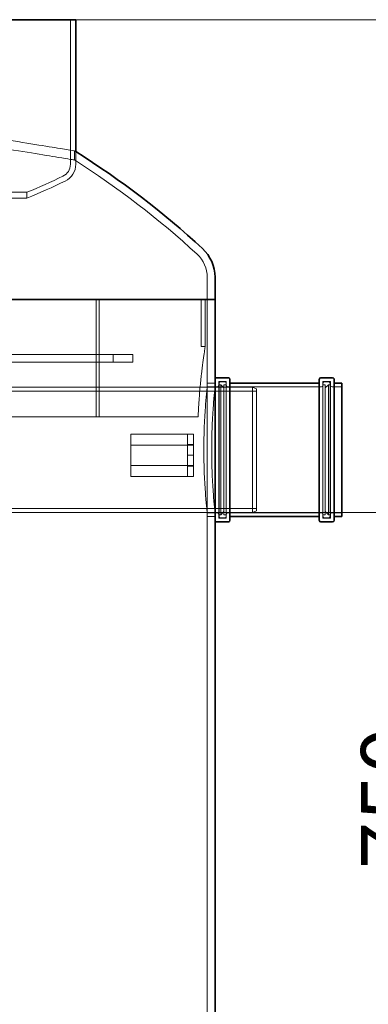
# Model space of a CAD drawing. Units: millimetres. Extents: x 251464 to 270265, y 160692 to 173972.
# Drawn here: x 263656 to 264100, y 168948 to 170206 of the extents above; entities that cross this region are included whole.
import ezdxf

# ---------------------------------------------------------------- set-up
doc = ezdxf.new("R2010")
doc.units = ezdxf.units.MM
doc.linetypes.add('DASHED', pattern=[0])
doc.layers.get('DEFPOINTS').update_dxf_attribs({"color": 250})
doc.layers.add('Kóta (ISO)', color=5, linetype='Continuous', lineweight=9, true_color=0x0000ff)
doc.layers.add('Skrytá (ISO)', color=1, linetype='DASHED', lineweight=18)
doc.layers.add('Viditelná (ISO)', color=7, linetype='Continuous', lineweight=35)
doc.styles.add('Text poznámky (ISO)', font='tahoma.ttf')
doc.dimstyles.new('Výchozí (ISO)', dxfattribs={"dimscale": 40, "dimtxt": 3.5, "dimasz": 2.5, "dimexe": 3.175, "dimexo": 0, "dimgap": 0.762, "dimtad": 1, "dimrnd": 1e-08, "dimzin": 0, "dimtxsty": 'Text poznámky (ISO)', "dimcen": 0.09, "dimdle": 10, "dimclrd": 256, "dimclre": 256, "dimclrt": 256, "dimazin": 0, "dimtfac": 1.001486, "dimtmove": 0, "dimatfit": 3, "dimfxl": 1, "dimtolj": 1, "dimtzin": 0, "dimlwd": -1, "dimlwe": -1, "dimarcsym": 0})

# ---------------------------------------------------------------- blocks, each defined once
blk = doc.blocks.new('*D67')
at = {"layer": 'DEFPOINTS', "color": 0, "transparency": 16777216}
for p in [(263904.9, 169576), (264004.9, 168826), (264204.9, 168826)]:
    blk.add_point(p, dxfattribs=at)
at = {"layer": 'Kóta (ISO)', "color": 3, "transparency": 16777216}
for p, q in [((263904.9, 169576), (264331.9, 169576)), ((264204.9, 169476), (264204.9, 168926)), ((264004.9, 168826), (264331.9, 168826))]:
    blk.add_line(p, q, dxfattribs=at)
for points in [[(264188.2, 169476), (264221.6, 169476), (264204.9, 169576)], [(264188.2, 168926), (264221.6, 168926), (264204.9, 168826)]]:
    blk.add_solid(points, dxfattribs=at)
at = {"layer": 'Kóta (ISO)', "color": 3, "transparency": 16777216, "insert": (264091.1, 169120.2), "char_height": 80, "attachment_point": 1, "rotation": 90, "style": 'Text poznámky (ISO)'}
blk.add_mtext('\\A1;750', dxfattribs=at)
blk = doc.blocks.new('*D71')
at = {"layer": 'DEFPOINTS', "color": 0, "transparency": 16777216}
for p in [(263727.3, 170205.6), (264004.9, 168826), (264625.5, 168826)]:
    blk.add_point(p, dxfattribs=at)
at = {"layer": 'Kóta (ISO)', "color": 3, "transparency": 16777216}
for p, q in [((263727.3, 170205.6), (264752.5, 170205.6)), ((264625.5, 170105.6), (264625.5, 168926)), ((264004.9, 168826), (264752.5, 168826))]:
    blk.add_line(p, q, dxfattribs=at)
for points in [[(264608.8, 170105.6), (264642.1, 170105.6), (264625.5, 170205.6)], [(264608.8, 168926), (264642.1, 168926), (264625.5, 168826)]]:
    blk.add_solid(points, dxfattribs=at)
at = {"layer": 'Kóta (ISO)', "color": 3, "transparency": 16777216, "insert": (264553.2, 169512.4), "char_height": 80, "attachment_point": 5, "rotation": 90, "style": 'Text poznámky (ISO)'}
blk.add_mtext('\\A1;1380', dxfattribs=at)

msp = doc.modelspace()

# ---------------------------------------------------------------- linework, layer by layer
at = {"layer": 'Skrytá (ISO)', "ltscale": 14.888175}
msp.add_line((263720.4, 170205.6), (263720.4, 170020.8), dxfattribs=at)
at = {"layer": 'Skrytá (ISO)', "ltscale": 1.125587}
msp.add_line((263725.4, 170026.3), (263725.4, 170038.1), dxfattribs=at)
at = {"layer": 'Skrytá (ISO)', "ltscale": 1.530562}
msp.add_line((263727.3, 170036.9), (263727.3, 170020.8), dxfattribs=at)
at = {"layer": 'Skrytá (ISO)', "ltscale": 0.711214}
msp.add_line((263664.9, 169985), (263664.9, 169977.6), dxfattribs=at)
at = {"layer": 'Skrytá (ISO)', "ltscale": 2.704584}
msp.add_line((263894.9, 169876.4), (263894.9, 169848), dxfattribs=at)
at = {"layer": 'Skrytá (ISO)', "ltscale": 12.088975}
for p, q in [((263753.1, 169698), (263753.1, 169848)), ((263753.1, 169848), (263753.1, 169698)), ((263757.2, 169698), (263757.2, 169848)), ((263757.2, 169848), (263757.2, 169698))]:
    msp.add_line(p, q, dxfattribs=at)
at = {"layer": 'Skrytá (ISO)', "ltscale": 5.711227}
for p, q in [((263887.4, 169848), (263887.4, 169788)), ((263892.4, 169848), (263892.4, 169788))]:
    msp.add_line(p, q, dxfattribs=at)
at = {"layer": 'Skrytá (ISO)', "ltscale": 12.935204}
msp.add_line((263894.9, 169848), (263894.9, 169741), dxfattribs=at)
at = {"layer": 'Skrytá (ISO)', "ltscale": 0.475844}
for p, q in [((263887.4, 169788), (263892.4, 169788)), ((263912.2, 169743), (263917.2, 169743)), ((264049.6, 169743), (264044.6, 169743)), ((263912.2, 169569), (263917.2, 169569)), ((264049.6, 169569), (264044.6, 169569))]:
    msp.add_line(p, q, dxfattribs=at)
at = {"layer": 'Skrytá (ISO)', "ltscale": 12.185687}
for p, q in [((263775, 169778), (263556.7, 169778)), ((263556.7, 169768), (263775, 169768))]:
    msp.add_line(p, q, dxfattribs=at)
at = {"layer": 'Skrytá (ISO)', "ltscale": 4.759339}
for p, q in [((263800, 169778), (263775, 169778)), ((263775, 169768), (263800, 169768))]:
    msp.add_line(p, q, dxfattribs=at)
at = {"layer": 'Skrytá (ISO)', "ltscale": 0.951788}
for p, q in [((263775, 169768), (263775, 169778)), ((263800, 169768), (263800, 169778)), ((263894.9, 169741), (263904.9, 169741)), ((263894.9, 169736), (263904.9, 169736)), ((263894.9, 169576), (263904.9, 169576)), ((263894.9, 169571), (263904.9, 169571))]:
    msp.add_line(p, q, dxfattribs=at)
at = {"layer": 'Skrytá (ISO)', "ltscale": 13.593381}
msp.add_line((263952.6, 169736), (263446.6, 169736), dxfattribs=at)
at = {"layer": 'Skrytá (ISO)', "ltscale": 12.912736}
for p, q in [((263894.9, 169571), (263894.9, 169741)), ((263910.2, 169571), (263910.2, 169741)), ((264051.6, 169741), (264051.6, 169571))]:
    msp.add_line(p, q, dxfattribs=at)
at = {"layer": 'Skrytá (ISO)', "ltscale": 1.208797}
for p, q in [((263894.9, 169736.3), (263907.6, 169736.3)), ((264054.2, 169736.3), (264066.9, 169736.3)), ((263894.9, 169575.7), (263907.6, 169575.7)), ((264054.2, 169575.7), (264066.9, 169575.7))]:
    msp.add_line(p, q, dxfattribs=at)
at = {"layer": 'Skrytá (ISO)', "ltscale": 13.262139}
for p, q in [((263909.6, 169568.7), (263909.6, 169743.3)), ((263919.2, 169568.7), (263919.2, 169743.3)), ((264042.6, 169568.7), (264042.6, 169743.3)), ((264052.2, 169568.7), (264052.2, 169743.3))]:
    msp.add_line(p, q, dxfattribs=at)
at = {"layer": 'Skrytá (ISO)', "ltscale": 0.913712}
for p, q in [((263909.6, 169743.3), (263919.2, 169743.3)), ((264042.6, 169743.3), (264052.2, 169743.3)), ((263909.6, 169568.7), (263919.2, 169568.7)), ((264042.6, 169568.7), (264052.2, 169568.7))]:
    msp.add_line(p, q, dxfattribs=at)
at = {"layer": 'Skrytá (ISO)', "ltscale": 0.190278}
for p, q in [((263910.2, 169739), (263912.2, 169739)), ((264051.6, 169739), (264049.6, 169739)), ((263910.2, 169573), (263912.2, 169573)), ((264051.6, 169573), (264049.6, 169573))]:
    msp.add_line(p, q, dxfattribs=at)
at = {"layer": 'Skrytá (ISO)', "ltscale": 12.608907}
for p, q in [((263912.2, 169573), (263912.2, 169739)), ((263916.2, 169573), (263916.2, 169739)), ((264045.6, 169739), (264045.6, 169573)), ((264049.6, 169739), (264049.6, 169573))]:
    msp.add_line(p, q, dxfattribs=at)
at = {"layer": 'Skrytá (ISO)', "ltscale": 0.538369}
for p, q in [((263916.2, 169735), (263912.2, 169739)), ((264045.6, 169735), (264049.6, 169739)), ((263916.2, 169577), (263912.2, 169573)), ((264045.6, 169577), (264049.6, 169573))]:
    msp.add_line(p, q, dxfattribs=at)
at = {"layer": 'Skrytá (ISO)', "ltscale": 0.285466}
for p, q in [((263916.2, 169739), (263919.2, 169739)), ((264045.6, 169739), (264042.6, 169739)), ((263916.2, 169573), (263919.2, 169573)), ((264045.6, 169573), (264042.6, 169573))]:
    msp.add_line(p, q, dxfattribs=at)
at = {"layer": 'Skrytá (ISO)', "ltscale": 14.434236}
for p, q in [((263921.2, 169736.3), (264040.6, 169736.3)), ((263921.2, 169575.7), (264040.6, 169575.7))]:
    msp.add_line(p, q, dxfattribs=at)
at = {"layer": 'Skrytá (ISO)', "ltscale": 12.153163}
msp.add_line((263952.6, 169576), (263952.6, 169736), dxfattribs=at)
at = {"layer": 'Skrytá (ISO)', "ltscale": 0.512507}
for p, q in [((263957.6, 169734), (263952.6, 169736)), ((263957.6, 169578), (263952.6, 169576))]:
    msp.add_line(p, q, dxfattribs=at)
at = {"layer": 'Skrytá (ISO)', "ltscale": 11.849334}
msp.add_line((263957.6, 169734), (263957.6, 169578), dxfattribs=at)
at = {"layer": 'Skrytá (ISO)', "ltscale": 13.596067}
msp.add_line((263957.6, 169731.1), (263451.5, 169731.1), dxfattribs=at)
at = {"layer": 'Skrytá (ISO)', "ltscale": 13.111984}
msp.add_line((262406.5, 169698), (263883.3, 169698), dxfattribs=at)
at = {"layer": 'Skrytá (ISO)', "ltscale": 1.332543}
for p, q in [((263797.6, 169662), (263797.6, 169676)), ((263869.6, 169662), (263869.6, 169676)), ((263877.6, 169662), (263877.6, 169676))]:
    msp.add_line(p, q, dxfattribs=at)
at = {"layer": 'Skrytá (ISO)', "ltscale": 6.091982}
for p, q in [((263861.6, 169676), (263797.6, 169676)), ((263797.6, 169662), (263861.6, 169662)), ((263797.6, 169636), (263861.6, 169636)), ((263861.6, 169622), (263797.6, 169622))]:
    msp.add_line(p, q, dxfattribs=at)
at = {"layer": 'Skrytá (ISO)', "ltscale": 2.392255}
for p, q in [((263861.6, 169676), (263877.6, 169676)), ((263877.6, 169636), (263861.6, 169636))]:
    msp.add_line(p, q, dxfattribs=at)
at = {"layer": 'Skrytá (ISO)', "ltscale": 3.807451}
for p, q in [((263797.6, 169622), (263797.6, 169662)), ((263869.6, 169622), (263869.6, 169662)), ((263877.6, 169622), (263877.6, 169662))]:
    msp.add_line(p, q, dxfattribs=at)
at = {"layer": 'Skrytá (ISO)', "ltscale": 1.196077}
for p, q in [((263861.6, 169662), (263869.6, 169662)), ((263869.6, 169622), (263861.6, 169622))]:
    msp.add_line(p, q, dxfattribs=at)
at = {"layer": 'Skrytá (ISO)', "ltscale": 0.76141}
for p, q in [((263877.6, 169663), (263869.6, 169663)), ((263869.6, 169662), (263877.6, 169662)), ((263869.6, 169649), (263877.6, 169649)), ((263869.6, 169635), (263877.6, 169635)), ((263877.6, 169622), (263869.6, 169622))]:
    msp.add_line(p, q, dxfattribs=at)
at = {"layer": 'Skrytá (ISO)', "ltscale": 12.292761}
msp.add_line((263957.6, 169580.9), (263601.7, 169580.9), dxfattribs=at)
at = {"layer": 'Skrytá (ISO)', "ltscale": 13.942617}
msp.add_line((263952.6, 169576), (263606.6, 169576), dxfattribs=at)
at = {"layer": 'Skrytá (ISO)', "ltscale": 12.772264}
msp.add_line((263894.9, 169571), (263894.9, 168836), dxfattribs=at)
at = {"layer": 'Skrytá (ISO)', "ltscale": 0.213533}
msp.add_arc((263134.8, 169096.7), 1111.4, 57.7843, 57.9, dxfattribs=at)
at = {"layer": 'Skrytá (ISO)', "ltscale": 11.962114}
msp.add_arc((263134.8, 169096.7), 1101.4, 47.2778, 57.5731, dxfattribs=at)
at = {"layer": 'Skrytá (ISO)', "ltscale": 1.805085}
msp.add_arc((263703.5, 170020.8), 16.9, 295.6529, 0, dxfattribs=at)
at = {"layer": 'Skrytá (ISO)', "ltscale": 2.542719}
msp.add_arc((263703.5, 170020.8), 23.8, 295.6529, 0, dxfattribs=at)
at = {"layer": 'Skrytá (ISO)', "ltscale": 4.7915}
msp.add_arc((263293.4, 170874.9), 964.3, 292.662, 295.6529, dxfattribs=at)
at = {"layer": 'Skrytá (ISO)', "ltscale": 5.099852}
msp.add_arc((263293.4, 170874.9), 971.2, 292.4921, 295.6529, dxfattribs=at)
at = {"layer": 'Skrytá (ISO)', "ltscale": 3.141713}
msp.add_arc((263854.9, 169876.4), 40, 0, 47.2778, dxfattribs=at)
at = {"layer": 'Skrytá (ISO)', "ltscale": 0.298944}
for centre, start, end in [((263907.6, 169738.3), 270, 0), ((263912.2, 169741), 90, 180), ((263917.2, 169741), 0, 90), ((263921.2, 169738.3), 180, 270), ((264040.6, 169738.3), 270, 0), ((264044.6, 169741), 90, 180), ((264049.6, 169741), 0, 90), ((264054.2, 169738.3), 180, 270), ((263907.6, 169573.7), 0, 90), ((263912.2, 169571), 180, 270), ((263917.2, 169571), 270, 0), ((263921.2, 169573.7), 90, 180), ((264040.6, 169573.7), 0, 90), ((264044.6, 169571), 180, 270), ((264049.6, 169571), 270, 0), ((264054.2, 169573.7), 90, 180)]:
    msp.add_arc(centre, 2, start, end, dxfattribs=at)
at = {"layer": 'Skrytá (ISO)', "ltscale": 13.15544}
msp.add_open_spline([(263725.4, 170038.1), (263725.4, 170038.1), (263722, 170038.7), (263703, 170041.7), (263679.9, 170045.5), (263615, 170055.9), (263574, 170062.4), (263478.4, 170077.4), (263424.6, 170085.8), (263311.7, 170103.1), (263253.6, 170111.9), (263142.1, 170128.6), (263089.7, 170136.4), (262998.6, 170149.8), (262960.2, 170155.4), (262900.5, 170164.1), (262880, 170167.1), (262866.4, 170169.1), (262864.4, 170169.4), (262864.4, 170169.4)], degree=3, knots=[-272.796674, -272.796674, -272.796674, -272.796674, -263.41689, -263.41689, -246.368382, -246.368382, -229.379505, -229.379505, -212.072018, -212.072018, -194.62228, -194.62228, -177.389403, -177.389403, -160.696731, -160.696731, -143.667092, -143.667092, -136.390501, -136.390501, -136.390501, -136.390501], dxfattribs=at)
at = {"layer": 'Skrytá (ISO)', "ltscale": 13.157125}
msp.add_open_spline([(262864.4, 170159), (262864.4, 170159), (262866.5, 170158.7), (262880.5, 170156.6), (262901.2, 170153.6), (262962, 170144.7), (263001.5, 170138.8), (263093.1, 170125.2), (263144.2, 170117.5), (263250.7, 170101.4), (263305.1, 170093.1), (263410, 170076.8), (263459.8, 170069), (263549.4, 170054.8), (263588.9, 170048.5), (263658.9, 170037.2), (263687, 170032.6), (263718.4, 170027.4), (263725.4, 170026.3), (263725.4, 170026.3)], degree=3, knots=[-136.406979, -136.406979, -136.406979, -136.406979, -128.990951, -128.990951, -111.916585, -111.916585, -94.869952, -94.869952, -78.101904, -78.101904, -61.749865, -61.749865, -45.926553, -45.926553, -30.634745, -30.634745, -13.481591, -13.481591, 0, 0, 0, 0], dxfattribs=at)
at = {"layer": 'Skrytá (ISO)', "ltscale": 13.071721}
for points, knots in [([(263380.9, 169985), (263407.4, 169985), (263433.1, 169985), (263482.1, 169985), (263505.2, 169985), (263564.1, 169985), (263595.4, 169985), (263642, 169985), (263656.9, 169985), (263668, 169985), (263664.1, 169985), (263638.1, 169985), (263616.1, 169985), (263556.8, 169985), (263520, 169985), (263436.3, 169985), (263390.1, 169985), (263294.6, 169985), (263246.1, 169985), (263152.9, 169985), (263109.3, 169985), (263032.6, 169985), (263000.3, 169985), (262951.5, 169985), (262935.4, 169985), (262921.8, 169985), (262924.4, 169985), (262948, 169985), (262968.8, 169985), (263026.1, 169985), (263062.1, 169985), (263144.5, 169985), (263190.2, 169985), (263285.4, 169985), (263334, 169985), (263380.9, 169985)], [-233.174972, -233.174972, -233.174972, -233.174972, -224.991328, -224.991328, -216.807684, -216.807684, -202.35384, -202.35384, -187.899997, -187.899997, -173.446155, -173.446155, -158.992312, -158.992312, -144.538469, -144.538469, -130.084625, -130.084625, -115.630779, -115.630779, -101.176933, -101.176933, -86.723086, -86.723086, -72.269238, -72.269238, -57.815389, -57.815389, -43.361541, -43.361541, -28.907693, -28.907693, -14.453846, -14.453846, 0, 0, 0, 0]), ([(263380.9, 169977.6), (263354.3, 169977.6), (263327.2, 169977.6), (263272.6, 169977.6), (263245.4, 169977.6), (263171.6, 169977.6), (263126.8, 169977.6), (263047.1, 169977.6), (263012.9, 169977.6), (262959.7, 169977.6), (262941.3, 169977.6), (262922.6, 169977.6), (262922.5, 169977.6), (262941.2, 169977.6), (262959.6, 169977.6), (263012.7, 169977.6), (263046.9, 169977.6), (263126.5, 169977.6), (263171.2, 169977.6), (263265.5, 169977.6), (263314.2, 169977.6), (263408.9, 169977.6), (263454.2, 169977.6), (263535.3, 169977.6), (263570.4, 169977.6), (263625.6, 169977.6), (263645.3, 169977.6), (263666.4, 169977.6), (263667.7, 169977.6), (263651.6, 169977.6), (263634.4, 169977.6), (263583.4, 169977.6), (263550.2, 169977.6), (263472, 169977.6), (263427.7, 169977.6), (263380.9, 169977.6)], [-233.174972, -233.174972, -233.174972, -233.174972, -224.991328, -224.991328, -216.807684, -216.807684, -202.35384, -202.35384, -187.899997, -187.899997, -173.446155, -173.446155, -158.992312, -158.992312, -144.538469, -144.538469, -130.084625, -130.084625, -115.63078, -115.63078, -101.176933, -101.176933, -86.723086, -86.723086, -72.269238, -72.269238, -57.815389, -57.815389, -43.361541, -43.361541, -28.907693, -28.907693, -14.453846, -14.453846, 0, 0, 0, 0])]:
    msp.add_open_spline(points, degree=3, knots=knots, dxfattribs=at)
at = {"layer": 'Skrytá (ISO)', "ltscale": 12.771729}
msp.add_open_spline([(263883.3, 169698), (263883.5, 169703.4), (263883.8, 169708.7), (263884.6, 169721.3), (263885.1, 169728.4), (263886.3, 169741.5), (263887, 169747.5), (263888.2, 169758.1), (263888.8, 169763.1), (263890, 169771.9), (263890.5, 169775.8), (263891.4, 169781.9), (263891.8, 169784.2), (263892.3, 169787.3), (263892.4, 169788), (263892.4, 169788)], degree=3, knots=[2.937327, 2.937327, 2.937327, 2.937327, 4.528722, 4.528722, 6.793083, 6.793083, 9.057444, 9.057444, 11.321753, 11.321753, 13.586062, 13.586062, 15.85037, 15.85037, 18.114679, 18.114679, 18.114679, 18.114679], dxfattribs=at)
at = {"layer": 'Skrytá (ISO)', "ltscale": 15.202155}
for points, knots in [([(263894.9, 169736), (263894.9, 169736), (263894.8, 169735.5), (263894.6, 169733.5), (263894.5, 169731.9), (263894.1, 169727.8), (263893.8, 169725.3), (263893.3, 169719.4), (263893, 169716.1), (263892.5, 169709), (263892.2, 169705), (263891.7, 169696.3), (263891.4, 169691.5), (263891, 169681.7), (263890.9, 169676.5), (263890.7, 169666.2), (263890.6, 169661), (263890.6, 169656)], [36.191487, 36.191487, 36.191487, 36.191487, 37.699462, 37.699462, 39.207437, 39.207437, 40.715412, 40.715412, 42.223388, 42.223388, 43.73137, 43.73137, 45.239352, 45.239352, 46.747334, 46.747334, 48.255316, 48.255316, 48.255316, 48.255316]), ([(263890.6, 169656), (263890.6, 169650.9), (263890.7, 169645.8), (263890.9, 169635.4), (263891, 169630.3), (263891.4, 169620.4), (263891.7, 169615.7), (263892.2, 169607), (263892.5, 169603), (263893, 169595.9), (263893.3, 169592.5), (263893.8, 169586.7), (263894.1, 169584.1), (263894.5, 169580), (263894.6, 169578.5), (263894.8, 169576.5), (263894.9, 169576), (263894.9, 169576)], [0, 0, 0, 0, 1.507982, 1.507982, 3.015964, 3.015964, 4.523946, 4.523946, 6.031928, 6.031928, 7.539903, 7.539903, 9.047878, 9.047878, 10.555854, 10.555854, 12.063829, 12.063829, 12.063829, 12.063829])]:
    msp.add_open_spline(points, degree=3, knots=knots, dxfattribs=at)
at = {"layer": 'Skrytá (ISO)', "ltscale": 15.20187}
for points, knots in [([(263900.7, 169656), (263900.7, 169661), (263900.7, 169666.2), (263900.9, 169676.5), (263901.1, 169681.7), (263901.5, 169691.5), (263901.7, 169696.3), (263902.2, 169705), (263902.5, 169709), (263903, 169716.1), (263903.3, 169719.4), (263903.8, 169725.3), (263904.1, 169727.8), (263904.5, 169731.9), (263904.6, 169733.5), (263904.8, 169735.5), (263904.9, 169736), (263904.9, 169736)], [0, 0, 0, 0, 1.507949, 1.507949, 3.015899, 3.015899, 4.523848, 4.523848, 6.031798, 6.031798, 7.539741, 7.539741, 9.047684, 9.047684, 10.555627, 10.555627, 12.06357, 12.06357, 12.06357, 12.06357]), ([(263904.9, 169576), (263904.9, 169576), (263904.8, 169576.5), (263904.6, 169578.5), (263904.5, 169580), (263904.1, 169584.1), (263903.8, 169586.7), (263903.3, 169592.5), (263903, 169595.9), (263902.5, 169603), (263902.2, 169607), (263901.7, 169615.7), (263901.5, 169620.4), (263901.1, 169630.3), (263900.9, 169635.4), (263900.7, 169645.8), (263900.7, 169650.9), (263900.7, 169656)], [36.19071, 36.19071, 36.19071, 36.19071, 37.698653, 37.698653, 39.206596, 39.206596, 40.714539, 40.714539, 42.222482, 42.222482, 43.730431, 43.730431, 45.238381, 45.238381, 46.74633, 46.74633, 48.254279, 48.254279, 48.254279, 48.254279])]:
    msp.add_open_spline(points, degree=3, knots=knots, dxfattribs=at)
at = {"layer": 'Viditelná (ISO)'}
for p, q in [((262862.5, 170205.6), (263727.3, 170205.6)), ((263727.3, 170205.6), (263727.3, 170036.9)), ((263904.9, 169876.4), (263904.9, 169848)), ((263904.9, 169848), (262384.9, 169848)), ((262384.9, 169848), (263904.9, 169848)), ((263904.9, 169848), (263904.9, 169746)), ((263904.9, 169566), (263904.9, 169746)), ((263906.9, 169748), (263921.9, 169748)), ((263923.9, 169746), (263923.9, 169566)), ((264037.9, 169566), (264037.9, 169746)), ((264039.9, 169748), (264054.9, 169748)), ((264056.9, 169746), (264056.9, 169566)), ((263923.9, 169741), (264037.9, 169741)), ((264056.9, 169741), (264066.9, 169741)), ((264066.9, 169571), (264066.9, 169741)), ((263923.9, 169571), (264037.9, 169571)), ((264056.9, 169571), (264066.9, 169571)), ((263904.9, 169566), (263904.9, 168836)), ((263906.9, 169564), (263921.9, 169564)), ((264039.9, 169564), (264054.9, 169564))]:
    msp.add_line(p, q, dxfattribs=at)
for centre, radius, start, end in [((263134.8, 169096.7), 1111.4, 47.2778, 57.7843), ((263854.9, 169876.4), 50, 0, 47.2778), ((263906.9, 169746), 2, 90, 180), ((263921.9, 169746), 2, 0, 90), ((264039.9, 169746), 2, 90, 180), ((264054.9, 169746), 2, 0, 90), ((263906.9, 169566), 2, 180, 270), ((263921.9, 169566), 2, 270, 0), ((264039.9, 169566), 2, 180, 270), ((264054.9, 169566), 2, 270, 0)]:
    msp.add_arc(centre, radius, start, end, dxfattribs=at)

# ---------------------------------------------------------------- dimensions: what is measured, and where the dimension line sits
at = {"layer": 'Kóta (ISO)'}
for base, p1, picture, middle in [((264625.5, 168826), (263727.3, 170205.6), '*D71', (264625.5, 169512.4)), ((264204.9, 168826), (263904.9, 169576), '*D67', (264204.9, 169205.4))]:
    dim = msp.add_linear_dim(base=base, p1=p1, p2=(264004.9, 168826), angle=90, dimstyle='Výchozí (ISO)', override={"dimtxt": 2, "dimdec": 0, "dimclrd": 3, "dimclre": 3, "dimclrt": 3, "dimtofl": 0, "dimatfit": 1}, dxfattribs=at)
    dim.commit()
    dim.dimension.update_dxf_attribs({"geometry": picture, "text_midpoint": middle, "dimtype": 160})

doc.saveas('drawing.dxf')
